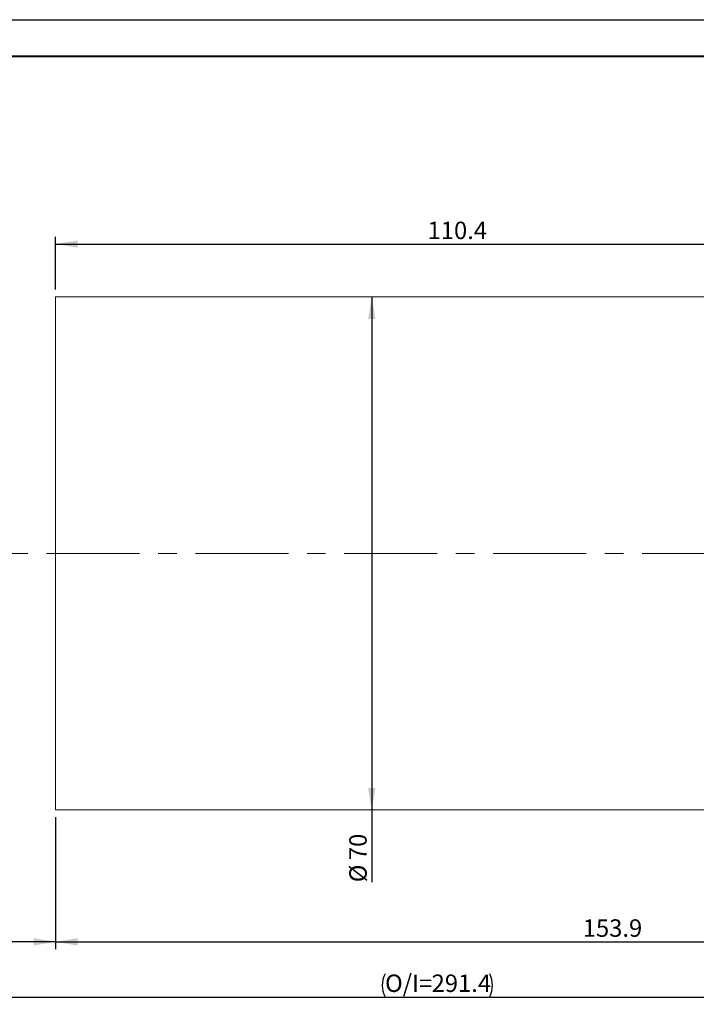
# Model space of a CAD drawing. Units: millimetres. Extents: x 0 to 490, y 0 to 297.
# Drawn here: x 184 to 276, y 163 to 297 of the extents above; entities that cross this region are included whole.
import ezdxf

# ---------------------------------------------------------------- set-up
doc = ezdxf.new("R2010")
doc.units = ezdxf.units.MM
doc.linetypes.add('CENTERX2', pattern=[20.32, 12.7, -2.54, 2.54, -2.54])
doc.layers.add('FORMAT', color=7, linetype='Continuous')
doc.styles.add('SLDTEXTSTYLE0', font='TXT', dxfattribs={"width": 0.7})
doc.dimstyles.new('SLDDIMSTYLE0', dxfattribs={"dimtxt": 2.728516, "dimasz": 3, "dimexe": 0, "dimexo": 0.0625, "dimgap": 0.682129, "dimtad": 1, "dimdec": 1, "dimrnd": 1e-09, "dimzin": 12, "dimdsep": 46, "dimtxsty": 'SLDTEXTSTYLE0', "dimsah": 1, "dimcen": 0.09, "dimadec": 0, "dimazin": 3, "dimtfac": 1, "dimtofl": 0, "dimtmove": 0, "dimatfit": 3, "dimfxl": 0, "dimfrac": 2, "dimtolj": 1, "dimtzin": 12, "dimarcsym": 0})

# ---------------------------------------------------------------- blocks, each defined once
blk = doc.blocks.new('_D')
at = {"layer": 'FORMAT'}
for p, q in [((148.86, 216.34), (148.86, 170.15)), ((188.86, 188.16), (188.86, 170.15)), ((188.86, 171.15), (148.86, 171.15))]:
    blk.add_line(p, q, dxfattribs=at)
for centre, start, end in [((167.27, 172.74), 153.4349, 206.5651), ((170.44, 172.74), 333.4349, 26.5651)]:
    blk.add_arc(centre, 3.55, start, end, dxfattribs=at)
for points in [[(148.86, 171.15), (151.86, 170.65), (151.86, 171.65)], [(188.86, 171.15), (185.86, 171.65), (185.86, 170.65)]]:
    blk.add_solid(points, dxfattribs=at)
at = {"layer": 'FORMAT', "insert": (164.09, 174.22), "char_height": 2.381, "attachment_point": 1, "style": 'SLDTEXTSTYLE0'}
blk.add_mtext('WD=120', dxfattribs=at)
blk = doc.blocks.new('_D_2')
at = {"layer": 'FORMAT'}
for p, q in [((148.86, 216.34), (148.86, 162.62)), ((360.25, 216.34), (360.25, 162.62)), ((148.86, 163.62), (360.25, 163.62))]:
    blk.add_line(p, q, dxfattribs=at)
for centre, start, end in [((237, 165.21), 153.4349, 206.5651), ((244.94, 165.21), 333.4349, 26.5651)]:
    blk.add_arc(centre, 3.55, start, end, dxfattribs=at)
for points in [[(148.86, 163.62), (151.86, 163.12), (151.86, 164.12)], [(360.25, 163.62), (357.25, 164.12), (357.25, 163.12)]]:
    blk.add_solid(points, dxfattribs=at)
at = {"layer": 'FORMAT', "char_height": 2.381, "attachment_point": 1, "style": 'SLDTEXTSTYLE0'}
for s, insert in [('O/I=', (233.83, 166.69)), ('291.4', (240.18, 166.69))]:
    blk.add_mtext(s, dxfattribs=dict(at, insert=insert))
blk = doc.blocks.new('_D_3')
at = {"layer": 'FORMAT'}
for p, q in [((342.72, 208.16), (342.72, 170.15)), ((188.86, 188.16), (188.86, 170.15)), ((188.86, 171.15), (342.72, 171.15))]:
    blk.add_line(p, q, dxfattribs=at)
for points in [[(188.86, 171.15), (191.86, 170.65), (191.86, 171.65)], [(342.72, 171.15), (339.72, 171.65), (339.72, 170.65)]]:
    blk.add_solid(points, dxfattribs=at)
at = {"layer": 'FORMAT', "insert": (260.81, 174.22), "char_height": 2.381, "attachment_point": 1, "style": 'SLDTEXTSTYLE0'}
blk.add_mtext('153.9', dxfattribs=at)
blk = doc.blocks.new('_D_5')
at = {"layer": 'FORMAT'}
for p, q in [((188.86, 260.16), (188.86, 267.38)), ((188.86, 266.38), (299.22, 266.38)), ((299.22, 258.16), (299.22, 267.38))]:
    blk.add_line(p, q, dxfattribs=at)
for points in [[(188.86, 266.38), (191.86, 265.88), (191.86, 266.88)], [(299.22, 266.38), (296.22, 266.88), (296.22, 265.88)]]:
    blk.add_solid(points, dxfattribs=at)
at = {"layer": 'FORMAT', "insert": (239.63, 269.44), "char_height": 2.381, "attachment_point": 1, "style": 'SLDTEXTSTYLE0'}
blk.add_mtext('110.4', dxfattribs=at)
blk = doc.blocks.new('_D_7')
at = {"layer": 'FORMAT'}
for p, q in [((232.01, 259.16), (232.01, 189.16)), ((232.01, 189.16), (232.01, 179.28))]:
    blk.add_line(p, q, dxfattribs=at)
for points in [[(232.01, 259.16), (231.51, 256.16), (232.51, 256.16)], [(232.01, 189.16), (232.51, 192.16), (231.51, 192.16)]]:
    blk.add_solid(points, dxfattribs=at)
at = {"layer": 'FORMAT', "char_height": 2.381, "attachment_point": 1, "rotation": 90, "style": 'SLDTEXTSTYLE0'}
for s, insert in [('70', (228.94, 182.3)), ('%%c', (228.94, 179.28))]:
    blk.add_mtext(s, dxfattribs=dict(at, insert=insert))

msp = doc.modelspace()

# ---------------------------------------------------------------- linework, layer by layer
at = {"color": 7, "linetype": 'Continuous', "lineweight": 15}
for p, q in [((282.222504, 259.1578787), (188.856504, 259.1578787)), ((188.856504, 224.1578787), (188.856504, 259.1578787)), ((188.856504, 189.1578787), (188.856504, 224.1578787)), ((188.856504, 189.1578787), (282.222504, 189.1578787))]:
    msp.add_line(p, q, dxfattribs=at)
at = {"layer": 'FORMAT'}
msp.add_line((0, 297), (420, 297), dxfattribs=at)
at = {"layer": 'FORMAT', "color": 7, "lineweight": 40}
msp.add_line((25, 292), (415, 292), dxfattribs=at)
at = {"layer": 'FORMAT', "linetype": 'CENTERX2', "lineweight": 0}
msp.add_line((146.9767727, 224.1578787), (363.522207, 224.1578787), dxfattribs=at)

# ---------------------------------------------------------------- dimensions: what is measured, and where the dimension line sits
at = {"layer": 'FORMAT'}
for base, p1, p2, picture, middle in [((299.222504, 266.3752644), (188.856504, 259.1578787), (299.222504, 257.1578787), '_D_5', (243.6006503, 266.3752644)), ((342.719504, 171.1487665), (188.856504, 189.1578787), (342.719504, 209.1578787), '_D_3', (264.7811157, 171.1487665))]:
    dim = msp.add_linear_dim(base=base, p1=p1, p2=p2, dimstyle='SLDDIMSTYLE0', dxfattribs=at)
    dim.commit()
    dim.dimension.update_dxf_attribs({"geometry": picture, "text_midpoint": middle, "dimtype": 160})
dim = msp.add_linear_dim(base=(232.0088371, 189.1578787), p1=(188.856504, 259.1578787), p2=(188.856504, 189.1578787), angle=90, text='%%c<>', dimstyle='SLDDIMSTYLE0', dxfattribs=at)
dim.commit()
dim.dimension.update_dxf_attribs({"geometry": '_D_7', "text_midpoint": (232.0088371, 182.3783597), "dimtype": 160})
for base, p1, p2, text, picture, middle in [((148.856504, 171.1487665), (188.856504, 189.1578787), (148.856504, 217.3388414), '(<>)', '_D', (168.8562261, 171.1487665)), ((360.245504, 163.624341), (148.856504, 217.3388414), (360.245504, 217.3388414), '(O/I=<>)', '_D_2', (240.9691312, 163.624341))]:
    dim = msp.add_linear_dim(base=base, p1=p1, p2=p2, text=text, dimstyle='SLDDIMSTYLE0', dxfattribs=at)
    dim.commit()
    dim.dimension.update_dxf_attribs({"geometry": picture, "text_midpoint": middle, "dimtype": 160})

doc.saveas('drawing.dxf')
